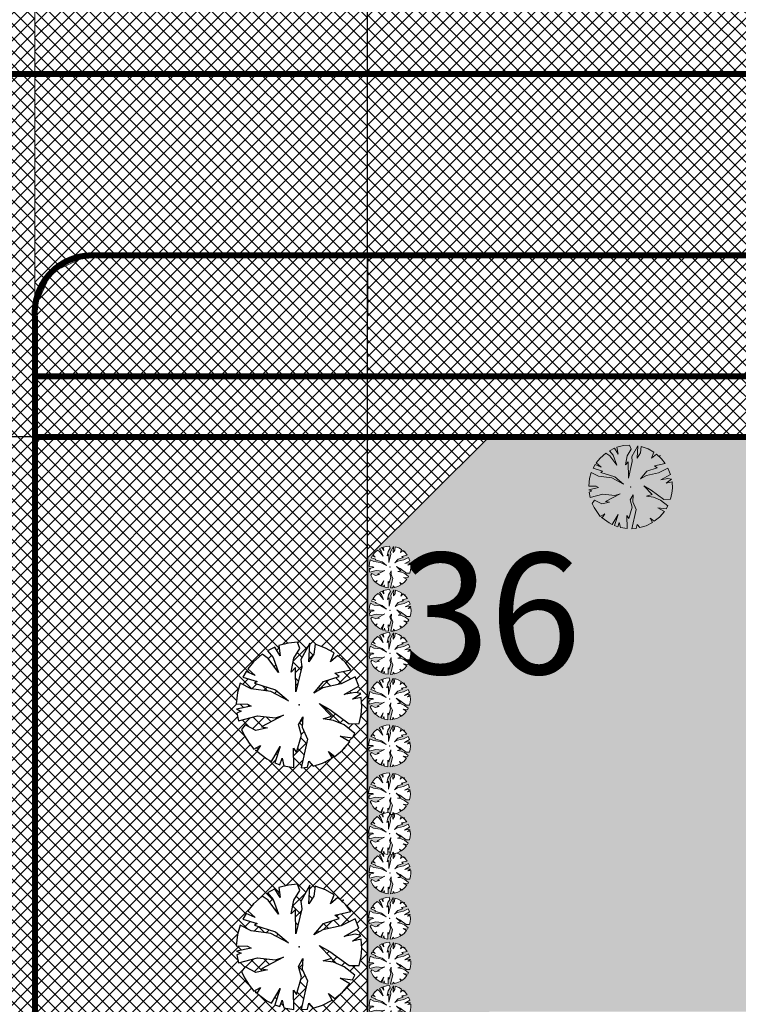
# Model space of a CAD drawing. Units: millimetres. Extents: x 544149 to 546135, y 6582824 to 6583570.
# Drawn here: x 544167 to 544179, y 6583205 to 6583222 of the extents above; entities that cross this region are included whole.
import ezdxf

# ---------------------------------------------------------------- set-up
doc = ezdxf.new("R2010")
doc.units = ezdxf.units.MM
doc.header["$LTSCALE"] = 0.5
doc.set_wipeout_variables(frame=1)
doc.linetypes.add('DASHEDX7', pattern=[5.25, 3.5, -1.75])
for name, color, linetype, lineweight in [('allee', 102, 'Continuous', 0), ('majadevaheline_tee', 50, 'Continuous', 0), ('MÕÕDUD', 7, 'Continuous', 0), ('planeeritud_krundipiir', 1, 'Continuous', 30), ('teemaa_ala', 253, 'Continuous', 30)]:
    doc.layers.add(name, color=color, linetype=linetype, lineweight=lineweight)
doc.layers.add('D0_-33_Proj_hekk', color=7, linetype='Continuous')
doc.layers.add('Piirinaabrid_piirid', color=230, linetype='Continuous')
doc.styles.add('Arial Black', font='ARIBLK.TTF')
doc.styles.add('romans', font='romans.shx')
doc.dimstyles.new('M 1-500R', dxfattribs={"dimscale": 0, "dimtxt": 0.8, "dimasz": 0.5, "dimexe": 0.3, "dimexo": 0.3, "dimgap": 0.2, "dimtad": 1, "dimdec": 1, "dimzin": 0, "dimdsep": 46, "dimtxsty": 'romans', "dimblk": 'OBLIQUE', "dimcen": 0.3, "dimdle": 0.6, "dimclrd": 7, "dimclre": 7, "dimclrt": 7, "dimazin": 0, "dimtfac": 10, "dimtdec": 1, "dimtix": 1, "dimtmove": 0, "dimatfit": 1, "dimldrblk": 'OBLIQUE', "dimfxl": 0, "dimtolj": 1, "dimtzin": 0, "dimarcsym": 0})

# ---------------------------------------------------------------- blocks, each defined once
blk = doc.blocks.new('_Oblique')
at = {"color": 0, "linetype": 'ByBlock', "lineweight": -2}
blk.add_line((-0.5, -0.5), (0.5, 0.5), dxfattribs=at)
blk = doc.blocks.new('*D122')
at = {"layer": 'Defpoints', "color": 0}
for p in [(544173.024, 6583230.205), (544180.04, 6583217.665), (544173.024, 6583212.665)]:
    blk.add_point(p, dxfattribs=at)
at = {"layer": 'MÕÕDUD', "color": 7, "lineweight": -2}
for p, q in [((544173.024, 6583212.965), (544173.024, 6583230.505)), ((544180.04, 6583217.965), (544180.04, 6583230.505)), ((544180.64, 6583230.205), (544172.424, 6583230.205))]:
    blk.add_line(p, q, dxfattribs=at)
at = {"layer": 'MÕÕDUD', "color": 7, "lineweight": -2, "xscale": 0.5, "yscale": 0.5, "zscale": 0.5, "rotation": 180}
blk.add_blockref('_Oblique', (544173.024, 6583230.205), dxfattribs=at)
at = {"layer": 'MÕÕDUD', "color": 7, "lineweight": -2, "xscale": 0.5, "yscale": 0.5, "zscale": 0.5}
blk.add_blockref('_Oblique', (544180.04, 6583230.205), dxfattribs=at)
at = {"layer": 'MÕÕDUD', "color": 7, "insert": (544176.532, 6583230.805), "char_height": 0.8, "attachment_point": 5, "style": 'romans'}
blk.add_mtext('\\A1;7.0', dxfattribs=at)
blk = doc.blocks.new('*D124')
at = {"layer": 'Defpoints', "color": 0}
for p in [(544173.024, 6583228.597), (544173.024, 6583213.166), (544180.04, 6583213.165)]:
    blk.add_point(p, dxfattribs=at)
at = {"layer": 'MÕÕDUD', "color": 7, "lineweight": -2}
for p, q in [((544173.024, 6583213.466), (544173.024, 6583228.897)), ((544180.04, 6583213.465), (544180.04, 6583228.897)), ((544180.64, 6583228.597), (544172.424, 6583228.597))]:
    blk.add_line(p, q, dxfattribs=at)
at = {"layer": 'MÕÕDUD', "color": 7, "lineweight": -2, "xscale": 0.5, "yscale": 0.5, "zscale": 0.5, "rotation": 180}
blk.add_blockref('_Oblique', (544173.024, 6583228.597), dxfattribs=at)
at = {"layer": 'MÕÕDUD', "color": 7, "lineweight": -2, "xscale": 0.5, "yscale": 0.5, "zscale": 0.5}
blk.add_blockref('_Oblique', (544180.04, 6583228.597), dxfattribs=at)
at = {"layer": 'MÕÕDUD', "color": 7, "insert": (544176.532, 6583229.197), "char_height": 0.8, "attachment_point": 5, "style": 'romans'}
blk.add_mtext('\\A1;7.0', dxfattribs=at)
blk = doc.blocks.new('*D72')
at = {"layer": 'Defpoints', "color": 0}
for p in [(544238.04, 6583232.236), (544173.023, 6583207.167), (544238.04, 6583206.165)]:
    blk.add_point(p, dxfattribs=at)
at = {"layer": 'MÕÕDUD', "color": 7, "lineweight": -2}
for p, q in [((544173.023, 6583207.467), (544173.023, 6583232.536)), ((544238.04, 6583206.465), (544238.04, 6583232.536)), ((544172.423, 6583232.236), (544238.64, 6583232.236))]:
    blk.add_line(p, q, dxfattribs=at)
at = {"layer": 'MÕÕDUD', "color": 7, "lineweight": -2, "xscale": 0.5, "yscale": 0.5, "zscale": 0.5, "rotation": 180}
blk.add_blockref('_Oblique', (544173.023, 6583232.236), dxfattribs=at)
at = {"layer": 'MÕÕDUD', "color": 7, "lineweight": -2, "xscale": 0.5, "yscale": 0.5, "zscale": 0.5}
blk.add_blockref('_Oblique', (544238.04, 6583232.236), dxfattribs=at)
at = {"layer": 'MÕÕDUD', "color": 7, "insert": (544205.532, 6583232.836), "char_height": 0.8, "attachment_point": 5, "style": 'romans'}
blk.add_mtext('\\A1;65.0', dxfattribs=at)
blk = doc.blocks.new('*D134')
at = {"layer": 'Defpoints', "color": 0}
for p in [(544173.024, 6583233.548), (544304.022, 6583214.665), (544173.024, 6583212.466)]:
    blk.add_point(p, dxfattribs=at)
at = {"layer": 'MÕÕDUD', "color": 7, "lineweight": -2}
for p, q in [((544173.024, 6583212.766), (544173.024, 6583233.848)), ((544304.022, 6583214.965), (544304.022, 6583233.848)), ((544304.622, 6583233.548), (544172.424, 6583233.548))]:
    blk.add_line(p, q, dxfattribs=at)
at = {"layer": 'MÕÕDUD', "color": 7, "lineweight": -2, "xscale": 0.5, "yscale": 0.5, "zscale": 0.5, "rotation": 180}
blk.add_blockref('_Oblique', (544173.024, 6583233.548), dxfattribs=at)
at = {"layer": 'MÕÕDUD', "color": 7, "lineweight": -2, "xscale": 0.5, "yscale": 0.5, "zscale": 0.5}
blk.add_blockref('_Oblique', (544304.022, 6583233.548), dxfattribs=at)
at = {"layer": 'MÕÕDUD', "color": 7, "insert": (544238.523, 6583234.148), "char_height": 0.8, "attachment_point": 5, "style": 'romans'}
blk.add_mtext('\\A1;131.0', dxfattribs=at)
blk = doc.blocks.new('AUDIT_I_070406201702-0')
at = {"color": 254, "ltscale": 4861661.030230223}
blk.add_wipeout([(555038.919, 6590165.849), (555039.064, 6590165.895), (555039.217, 6590165.972), (555039.16, 6590166.077), (555039.258, 6590165.999), (555039.38, 6590166.098), (555039.496, 6590166.232), (555039.341, 6590166.321), (555039.537, 6590166.292), (555039.577, 6590166.364), (555039.407, 6590166.496), (555039.239, 6590166.569), (555039.076, 6590166.595), (555039.208, 6590166.635), (555039.011, 6590166.836), (555039.183, 6590166.738), (555039.484, 6590166.517), (555039.64, 6590166.52), (555039.673, 6590166.662), (555039.684, 6590166.784), (555039.677, 6590166.931), (555039.54, 6590166.902), (555039.667, 6590166.993), (555039.578, 6590167.01), (555039.409, 6590166.976), (555039.639, 6590167.107), (555039.579, 6590167.255), (555039.36, 6590167.144), (555039.071, 6590167.081), (555038.929, 6590167), (555039.079, 6590167.181), (555039.328, 6590167.261), (555039.26, 6590167.311), (555039.513, 6590167.367), (555039.426, 6590167.478), (555039.307, 6590167.588), (555039.193, 6590167.49), (555039.249, 6590167.631), (555039.111, 6590167.708), (555038.948, 6590167.767), (555038.928, 6590167.612), (555038.85, 6590167.492), (555038.868, 6590167.785), (555038.724, 6590167.526), (555038.738, 6590167.412), (555038.645, 6590167.019), (555038.642, 6590167.402), (555038.574, 6590167.33), (555038.616, 6590167.549), (555038.708, 6590167.699), (555038.672, 6590167.8), (555038.532, 6590167.786), (555038.376, 6590167.746), (555038.401, 6590167.588), (555038.317, 6590167.724), (555038.198, 6590167.665), (555038.288, 6590167.559), (555038.375, 6590167.325), (555038.21, 6590167.546), (555038.113, 6590167.609), (555037.979, 6590167.492), (555037.887, 6590167.379), (555038.004, 6590167.275), (555037.861, 6590167.339), (555037.811, 6590167.25), (555038.036, 6590167.18), (555037.996, 6590167.153), (555038.323, 6590167.051), (555038.53, 6590166.876), (555038.254, 6590167.023), (555037.943, 6590167.067), (555037.769, 6590167.154), (555037.728, 6590167.008), (555037.708, 6590166.828), (555037.886, 6590166.826), (555037.942, 6590166.794), (555037.71, 6590166.744), (555037.782, 6590166.716), (555037.716, 6590166.685), (555037.74, 6590166.561), (555038.042, 6590166.642), (555038.327, 6590166.608), (555038.451, 6590166.649), (555038.106, 6590166.466), (555038.198, 6590166.45), (555038.015, 6590166.408), (555037.847, 6590166.496), (555037.788, 6590166.423), (555037.836, 6590166.324), (555037.912, 6590166.21), (555037.982, 6590166.116), (555038.088, 6590166.174), (555038.029, 6590166.082), (555038.189, 6590165.963), (555038.263, 6590165.923), (555038.402, 6590166.157), (555038.314, 6590165.9), (555038.393, 6590165.871), (555038.428, 6590165.973), (555038.455, 6590165.853), (555038.613, 6590165.827), (555038.609, 6590166.133), (555038.658, 6590166.064), (555038.736, 6590166.335), (555038.688, 6590166.503), (555038.754, 6590166.627), (555038.748, 6590166.461), (555038.83, 6590166.275), (555038.727, 6590165.824), (555038.831, 6590165.833), (555038.85, 6590165.925)], dxfattribs=at).dxf.layer = 'D0_-33_Proj_hekk'
blk = doc.blocks.new('puu1')
at = {"layer": 'allee', "linetype": 'Continuous', "xscale": 1.400000000023283, "yscale": 1.400000000372529, "zscale": 1.4}
blk.add_blockref('AUDIT_I_070406201702-0', (-233406.139, -2642897.667), dxfattribs=at)
at = {"layer": 'allee', "linetype": 'Continuous'}
for p, q in [((543647.806, 6583337.236), (543647.587, 6583337.18)), ((543647.587, 6583337.18), (543647.622, 6583336.958)), ((543648.002, 6583337.255), (543647.806, 6583337.236)), ((543648.052, 6583337.114), (543648.002, 6583337.255)), ((543648.276, 6583337.234), (543648.074, 6583336.872)), ((543648.25, 6583336.825), (543648.276, 6583337.234)), ((543648.388, 6583337.209), (543648.36, 6583336.993)), ((543648.616, 6583337.127), (543648.388, 6583337.209)), ((543647.219, 6583336.989), (543647.032, 6583336.824)), ((543647.355, 6583336.899), (543647.219, 6583336.989)), ((543647.504, 6583337.149), (543647.337, 6583337.066)), ((543647.337, 6583337.066), (543647.463, 6583336.918)), ((543647.585, 6583336.59), (543647.355, 6583336.899)), ((543647.463, 6583336.918), (543647.585, 6583336.59)), ((543647.622, 6583336.958), (543647.504, 6583337.149)), ((543647.864, 6583336.598), (543647.923, 6583336.904)), ((543647.923, 6583336.904), (543648.052, 6583337.114)), ((543648.074, 6583336.872), (543648.093, 6583336.712)), ((543648.36, 6583336.993), (543648.25, 6583336.825)), ((543648.809, 6583337.019), (543648.616, 6583337.127)), ((543648.731, 6583336.822), (543648.809, 6583337.019)), ((543648.891, 6583336.959), (543648.731, 6583336.822)), ((543649.057, 6583336.805), (543648.891, 6583336.959)), ((543646.866, 6583336.611), (543646.796, 6583336.486)), ((543647.066, 6583336.52), (543646.866, 6583336.611)), ((543647.032, 6583336.824), (543646.903, 6583336.666)), ((543646.903, 6583336.666), (543647.066, 6583336.52)), ((543647.959, 6583336.698), (543647.864, 6583336.598)), ((543647.963, 6583336.161), (543647.959, 6583336.698)), ((543648.093, 6583336.712), (543647.963, 6583336.161)), ((543648.825, 6583336.571), (543649.179, 6583336.649)), ((543648.92, 6583336.501), (543648.825, 6583336.571)), ((543649.179, 6583336.649), (543649.057, 6583336.805)), ((543646.737, 6583336.35), (543646.679, 6583336.147)), ((543646.98, 6583336.229), (543646.737, 6583336.35)), ((543646.796, 6583336.486), (543647.111, 6583336.387)), ((543647.416, 6583336.168), (543646.98, 6583336.229)), ((543647.111, 6583336.387), (543647.055, 6583336.349)), ((543647.055, 6583336.349), (543647.513, 6583336.206)), ((543647.513, 6583336.206), (543647.803, 6583335.961)), ((543648.361, 6583336.136), (543648.572, 6583336.389)), ((543648.56, 6583336.249), (543648.361, 6583336.136)), ((543648.965, 6583336.337), (543648.56, 6583336.249)), ((543648.572, 6583336.389), (543648.92, 6583336.501)), ((543649.271, 6583336.493), (543648.965, 6583336.337)), ((543649.033, 6583336.102), (543649.356, 6583336.285)), ((543649.356, 6583336.285), (543649.271, 6583336.493)), ((543646.679, 6583336.147), (543646.652, 6583335.895)), ((543646.652, 6583335.895), (543646.901, 6583335.891)), ((543646.901, 6583335.891), (543646.98, 6583335.847)), ((543647.803, 6583335.961), (543647.416, 6583336.168)), ((543648.752, 6583335.624), (543648.476, 6583335.906)), ((543648.476, 6583335.906), (543648.717, 6583335.768)), ((543649.27, 6583336.149), (543649.033, 6583336.102)), ((543649.217, 6583335.998), (543649.395, 6583336.126)), ((543649.408, 6583336.039), (543649.217, 6583335.998)), ((543649.395, 6583336.126), (543649.27, 6583336.149)), ((543649.418, 6583335.833), (543649.408, 6583336.039)), ((543646.98, 6583335.847), (543646.655, 6583335.776)), ((543646.655, 6583335.776), (543646.756, 6583335.738)), ((543646.756, 6583335.738), (543646.663, 6583335.694)), ((543646.663, 6583335.694), (543646.697, 6583335.521)), ((543646.697, 6583335.521), (543647.12, 6583335.633)), ((543647.12, 6583335.633), (543647.519, 6583335.587)), ((543647.693, 6583335.643), (543647.209, 6583335.388)), ((543647.519, 6583335.587), (543647.693, 6583335.643)), ((543648.023, 6583335.44), (543648.117, 6583335.613)), ((543648.117, 6583335.613), (543648.107, 6583335.38)), ((543648.567, 6583335.568), (543648.752, 6583335.624)), ((543648.795, 6583335.533), (543648.567, 6583335.568)), ((543648.717, 6583335.768), (543649.138, 6583335.459)), ((543649.357, 6583335.464), (543649.403, 6583335.662)), ((543649.403, 6583335.662), (543649.418, 6583335.833)), ((543646.846, 6583335.43), (543646.763, 6583335.328)), ((543646.763, 6583335.328), (543646.832, 6583335.19)), ((543647.082, 6583335.307), (543646.846, 6583335.43)), ((543647.339, 6583335.366), (543647.082, 6583335.307)), ((543647.209, 6583335.388), (543647.339, 6583335.366)), ((543648.091, 6583335.204), (543648.023, 6583335.44)), ((543648.107, 6583335.38), (543648.223, 6583335.12)), ((543649.03, 6583335.43), (543648.795, 6583335.533)), ((543649.269, 6583335.245), (543649.03, 6583335.43)), ((543649.138, 6583335.459), (543649.357, 6583335.464)), ((543649.212, 6583335.145), (543649.269, 6583335.245)), ((543646.832, 6583335.19), (543646.938, 6583335.029)), ((543646.938, 6583335.029), (543647.036, 6583334.898)), ((543647.036, 6583334.898), (543647.183, 6583334.979)), ((543647.183, 6583334.979), (543647.101, 6583334.851)), ((543647.429, 6583334.628), (543647.623, 6583334.955)), ((543647.623, 6583334.955), (543647.5, 6583334.596)), ((543647.919, 6583334.493), (543647.913, 6583334.921)), ((543647.913, 6583334.921), (543647.982, 6583334.825)), ((543647.982, 6583334.825), (543648.091, 6583335.204)), ((543648.223, 6583335.12), (543648.079, 6583334.489)), ((543649.156, 6583335.06), (543648.939, 6583335.185)), ((543648.939, 6583335.185), (543649.212, 6583335.145)), ((543648.992, 6583334.873), (543649.156, 6583335.06)), ((543647.101, 6583334.851), (543647.326, 6583334.684)), ((543647.326, 6583334.684), (543647.429, 6583334.628)), ((543647.5, 6583334.596), (543647.61, 6583334.555)), ((543647.61, 6583334.555), (543647.661, 6583334.698)), ((543647.661, 6583334.698), (543647.698, 6583334.53)), ((543648.224, 6583334.501), (543648.251, 6583334.63)), ((543648.251, 6583334.63), (543648.348, 6583334.524)), ((543648.348, 6583334.524), (543648.551, 6583334.588)), ((543648.551, 6583334.588), (543648.765, 6583334.696)), ((543648.765, 6583334.696), (543648.684, 6583334.843)), ((543648.684, 6583334.843), (543648.822, 6583334.734)), ((543648.822, 6583334.734), (543648.992, 6583334.873)), ((543647.698, 6583334.53), (543647.919, 6583334.493)), ((543648.079, 6583334.489), (543648.224, 6583334.501))]:
    blk.add_line(p, q, dxfattribs=at)
for p in [(543648.988, 6583336.875), (543649.01, 6583336.899), (543647.032, 6583336.824), (543648.035, 6583335.872), (543648.035, 6583335.872), (543649.039, 6583334.919), (543647.083, 6583334.868)]:
    blk.add_point(p, dxfattribs=at)
blk = doc.blocks.new('*D150')
at = {"layer": 'Defpoints', "color": 0}
for p in [(544175.034, 6583214.665), (544150.17, 6583183.665), (544175.034, 6583183.665)]:
    blk.add_point(p, dxfattribs=at)
at = {"layer": 'MÕÕDUD', "color": 7, "lineweight": -2}
for p, q in [((544150.17, 6583215.265), (544150.17, 6583183.065)), ((544174.734, 6583214.665), (544149.87, 6583214.665)), ((544174.734, 6583183.665), (544149.87, 6583183.665))]:
    blk.add_line(p, q, dxfattribs=at)
at = {"layer": 'MÕÕDUD', "color": 7, "lineweight": -2, "xscale": 0.5, "yscale": 0.5, "zscale": 0.5}
for p, rotation in [((544150.17, 6583214.665), 90), ((544150.17, 6583183.665), 270)]:
    blk.add_blockref('_Oblique', p, dxfattribs=dict(at, rotation=rotation))
at = {"layer": 'MÕÕDUD', "color": 7, "insert": (544149.57, 6583199.165), "char_height": 0.8, "attachment_point": 5, "rotation": 90, "style": 'romans'}
blk.add_mtext('\\A1;31.0', dxfattribs=at)
blk = doc.blocks.new('*D151')
at = {"layer": 'Defpoints', "color": 0}
for p in [(544175.024, 6583226.665), (544150.17, 6583214.665), (544175.034, 6583214.665)]:
    blk.add_point(p, dxfattribs=at)
at = {"layer": 'MÕÕDUD', "color": 7, "lineweight": -2}
for p, q in [((544150.17, 6583227.265), (544150.17, 6583214.065)), ((544174.724, 6583226.665), (544149.87, 6583226.665)), ((544174.734, 6583214.665), (544149.87, 6583214.665))]:
    blk.add_line(p, q, dxfattribs=at)
at = {"layer": 'MÕÕDUD', "color": 7, "lineweight": -2, "xscale": 0.5, "yscale": 0.5, "zscale": 0.5}
for p, rotation in [((544150.17, 6583226.665), 90), ((544150.17, 6583214.665), 270)]:
    blk.add_blockref('_Oblique', p, dxfattribs=dict(at, rotation=rotation))
at = {"layer": 'MÕÕDUD', "color": 7, "insert": (544149.57, 6583220.665), "char_height": 0.8, "attachment_point": 5, "rotation": 90, "style": 'romans'}
blk.add_mtext('\\A1;12.0', dxfattribs=at)
blk = doc.blocks.new('puu2')
at = {"layer": 'allee', "linetype": 'Continuous', "lineweight": 30, "xscale": 1.400000000023283, "yscale": 1.400000000372529, "zscale": 1.4}
blk.add_blockref('AUDIT_I_070406201702-0', (-233391.439, -2642896.964), dxfattribs=at)
at = {"layer": 'allee', "linetype": 'Continuous', "lineweight": 30}
for p, q in [((543662.205, 6583337.852), (543662.038, 6583337.769)), ((543662.323, 6583337.661), (543662.205, 6583337.852)), ((543662.506, 6583337.939), (543662.287, 6583337.883)), ((543662.287, 6583337.883), (543662.323, 6583337.661)), ((543662.702, 6583337.957), (543662.506, 6583337.939)), ((543662.752, 6583337.817), (543662.702, 6583337.957)), ((543662.976, 6583337.937), (543662.774, 6583337.574)), ((543662.951, 6583337.527), (543662.976, 6583337.937)), ((543663.089, 6583337.912), (543663.06, 6583337.695)), ((543663.317, 6583337.83), (543663.089, 6583337.912)), ((543663.509, 6583337.721), (543663.317, 6583337.83)), ((543661.919, 6583337.691), (543661.732, 6583337.527)), ((543662.056, 6583337.602), (543661.919, 6583337.691)), ((543662.038, 6583337.769), (543662.164, 6583337.62)), ((543662.164, 6583337.62), (543662.286, 6583337.293)), ((543662.624, 6583337.607), (543662.752, 6583337.817)), ((543663.06, 6583337.695), (543662.951, 6583337.527)), ((543663.431, 6583337.524), (543663.509, 6583337.721)), ((543663.591, 6583337.662), (543663.431, 6583337.524)), ((543663.757, 6583337.507), (543663.591, 6583337.662)), ((543661.732, 6583337.527), (543661.603, 6583337.369)), ((543662.286, 6583337.293), (543662.056, 6583337.602)), ((543662.564, 6583337.3), (543662.624, 6583337.607)), ((543662.66, 6583337.401), (543662.564, 6583337.3)), ((543662.664, 6583336.864), (543662.66, 6583337.401)), ((543662.794, 6583337.415), (543662.664, 6583336.864)), ((543662.774, 6583337.574), (543662.794, 6583337.415)), ((543663.88, 6583337.352), (543663.757, 6583337.507)), ((543661.566, 6583337.313), (543661.496, 6583337.189)), ((543661.496, 6583337.189), (543661.811, 6583337.09)), ((543661.766, 6583337.223), (543661.566, 6583337.313)), ((543661.603, 6583337.369), (543661.766, 6583337.223)), ((543663.272, 6583337.092), (543663.62, 6583337.204)), ((543663.525, 6583337.274), (543663.88, 6583337.352)), ((543663.62, 6583337.204), (543663.525, 6583337.274)), ((543663.972, 6583337.196), (543663.666, 6583337.04)), ((543664.056, 6583336.987), (543663.972, 6583337.196)), ((543661.438, 6583337.053), (543661.38, 6583336.85)), ((543661.681, 6583336.932), (543661.438, 6583337.053)), ((543661.811, 6583337.09), (543661.755, 6583337.052)), ((543661.755, 6583337.052), (543662.213, 6583336.909)), ((543663.062, 6583336.838), (543663.272, 6583337.092)), ((543663.666, 6583337.04), (543663.26, 6583336.952)), ((543663.734, 6583336.804), (543664.056, 6583336.987)), ((543661.38, 6583336.85), (543661.352, 6583336.598)), ((543662.116, 6583336.871), (543661.681, 6583336.932)), ((543662.504, 6583336.664), (543662.116, 6583336.871)), ((543662.213, 6583336.909), (543662.504, 6583336.664)), ((543663.26, 6583336.952), (543663.062, 6583336.838)), ((543663.97, 6583336.852), (543663.734, 6583336.804)), ((543663.917, 6583336.701), (543664.096, 6583336.829)), ((543664.109, 6583336.742), (543663.917, 6583336.701)), ((543664.096, 6583336.829), (543663.97, 6583336.852)), ((543664.119, 6583336.536), (543664.109, 6583336.742)), ((543661.352, 6583336.598), (543661.602, 6583336.594)), ((543661.68, 6583336.549), (543661.355, 6583336.479)), ((543661.602, 6583336.594), (543661.68, 6583336.549)), ((543663.452, 6583336.327), (543663.176, 6583336.609)), ((543663.176, 6583336.609), (543663.417, 6583336.471)), ((543664.103, 6583336.365), (543664.119, 6583336.536)), ((543661.355, 6583336.479), (543661.456, 6583336.44)), ((543661.456, 6583336.44), (543661.364, 6583336.397)), ((543661.364, 6583336.397), (543661.397, 6583336.224)), ((543661.397, 6583336.224), (543661.82, 6583336.336)), ((543661.82, 6583336.336), (543662.219, 6583336.29)), ((543662.393, 6583336.346), (543661.909, 6583336.091)), ((543662.219, 6583336.29), (543662.393, 6583336.346)), ((543662.724, 6583336.143), (543662.817, 6583336.316)), ((543662.817, 6583336.316), (543662.808, 6583336.083)), ((543663.268, 6583336.271), (543663.452, 6583336.327)), ((543663.417, 6583336.471), (543663.838, 6583336.162)), ((543664.058, 6583336.167), (543664.103, 6583336.365)), ((543661.547, 6583336.133), (543661.464, 6583336.03)), ((543661.782, 6583336.01), (543661.547, 6583336.133)), ((543661.909, 6583336.091), (543662.039, 6583336.068)), ((543662.792, 6583335.907), (543662.724, 6583336.143)), ((543663.496, 6583336.235), (543663.268, 6583336.271)), ((543663.731, 6583336.133), (543663.496, 6583336.235)), ((543663.969, 6583335.948), (543663.731, 6583336.133)), ((543663.838, 6583336.162), (543664.058, 6583336.167)), ((543661.464, 6583336.03), (543661.532, 6583335.892)), ((543661.532, 6583335.892), (543661.639, 6583335.732)), ((543662.039, 6583336.068), (543661.782, 6583336.01)), ((543662.683, 6583335.528), (543662.792, 6583335.907)), ((543662.808, 6583336.083), (543662.923, 6583335.823)), ((543663.856, 6583335.763), (543663.639, 6583335.888)), ((543663.639, 6583335.888), (543663.913, 6583335.848)), ((543663.913, 6583335.848), (543663.969, 6583335.948)), ((543661.639, 6583335.732), (543661.736, 6583335.601)), ((543661.736, 6583335.601), (543661.884, 6583335.682)), ((543661.884, 6583335.682), (543661.802, 6583335.554)), ((543662.13, 6583335.331), (543662.323, 6583335.658)), ((543662.323, 6583335.658), (543662.201, 6583335.298)), ((543662.923, 6583335.823), (543662.779, 6583335.192)), ((543663.693, 6583335.575), (543663.856, 6583335.763)), ((543661.802, 6583335.554), (543662.026, 6583335.387)), ((543662.619, 6583335.196), (543662.613, 6583335.624)), ((543662.613, 6583335.624), (543662.683, 6583335.528)), ((543663.465, 6583335.399), (543663.385, 6583335.546)), ((543663.385, 6583335.546), (543663.523, 6583335.437)), ((543663.523, 6583335.437), (543663.693, 6583335.575)), ((543662.026, 6583335.387), (543662.13, 6583335.331)), ((543662.201, 6583335.298), (543662.311, 6583335.258)), ((543662.311, 6583335.258), (543662.361, 6583335.4)), ((543662.361, 6583335.4), (543662.398, 6583335.233)), ((543662.398, 6583335.233), (543662.619, 6583335.196)), ((543662.924, 6583335.204), (543662.951, 6583335.333)), ((543662.951, 6583335.333), (543663.048, 6583335.227)), ((543663.048, 6583335.227), (543663.251, 6583335.291)), ((543663.251, 6583335.291), (543663.465, 6583335.399)), ((543662.779, 6583335.192), (543662.924, 6583335.204))]:
    blk.add_line(p, q, dxfattribs=at)
for p in [(543661.732, 6583337.527), (543663.688, 6583337.578), (543663.711, 6583337.602), (543662.736, 6583336.574), (543662.736, 6583336.574), (543661.783, 6583335.571), (543663.739, 6583335.622)]:
    blk.add_point(p, dxfattribs=at)

msp = doc.modelspace()

# ---------------------------------------------------------------- hatches: boundary and pattern name
at = {"layer": 'majadevaheline_tee'}
h = msp.add_hatch(dxfattribs=at)
h.set_pattern_fill('ANSI37', color=8, scale=0.05, style=0)
h.set_pattern_definition([(45, (524.13298, -159.50585), (-0.1122532015134, 0.1122532015134), []), (135, (524.13298, -159.50585), (-0.1122532015134, -0.1122532015134), [])])
h.paths.add_polyline_path([(544167.521, 6583148.165), (544161.521, 6583148.165), (544161.521, 6583235.507), (544167.521, 6583235.507)])
h = msp.add_hatch(dxfattribs=at)
h.set_pattern_fill('ANSI37', color=8, scale=0.05, style=0)
h.set_pattern_definition([(45, (526.6284, -153.50598), (-0.1122532015134, 0.1122532015134), []), (135, (526.6284, -153.50598), (-0.1122532015134, -0.1122532015134), [])])
h.paths.add_polyline_path([(544304.022, 6583223.665), (544304.022, 6583217.665), (544173.023, 6583217.665), (544173.023, 6583223.665)])
h = msp.add_hatch(dxfattribs=at)
h.set_pattern_fill('ANSI37', color=84, scale=0.05, style=0)
h.set_pattern_definition([(45, (528.634, -122.00598), (-0.1122532015134, 0.1122532015134), []), (135, (528.634, -122.00598), (-0.1122532015134, -0.1122532015134), [])])
h.paths.add_polyline_path([(544173.023, 6583215.666), (544167.532, 6583215.666), (544167.522, 6583216.78), (544167.789, 6583217.383), (544168.393, 6583217.66), (544173.027, 6583217.665)])
h = msp.add_hatch(dxfattribs=at)
h.set_pattern_fill('ANSI37', color=84, scale=0.05, angle=-90, style=0)
h.set_pattern_definition([(315, (-6039157.63065, 7126859.0554), (0.1122532015134, 0.1122532015134), []), (45, (-6039157.63065, 7126859.0554), (-0.1122532015134, 0.1122532015134), [])])
h.paths.add_polyline_path([(544173.025, 6583215.666), (544173.025, 6583217.665), (544181.155, 6583217.668), (544181.765, 6583217.391), (544182.04, 6583216.776), (544182.04, 6583215.665)])
h = msp.add_hatch(dxfattribs=at)
h.set_pattern_fill('ANSI37', color=30, scale=0.05, style=0)
h.set_pattern_definition([(45, (529.63149, -161.50454), (-0.1122532015134, 0.1122532015134), []), (135, (529.63149, -161.50454), (-0.1122532015134, -0.1122532015134), [])])
h.paths.add_polyline_path([(544304.022, 6583215.666), (544304.022, 6583214.666), (544167.522, 6583214.665), (544167.521, 6583215.666)])
h = msp.add_hatch(dxfattribs=at)
h.set_pattern_fill('ANSI37', color=84, scale=0.05, angle=180, style=0)
h.set_pattern_definition([(315, (528.63102, 13166523.33604), (-0.1122532015134, -0.1122532015134), []), (225, (528.63102, 13166523.33604), (-0.1122532015134, 0.1122532015134), [])])
h.paths.add_polyline_path([(544173.023, 6583214.665), (544167.525, 6583214.665), (544167.52, 6583184.642), (544167.796, 6583183.94), (544168.407, 6583183.665), (544173.022, 6583183.665)])
h = msp.add_hatch(dxfattribs=at)
h.set_pattern_fill('ANSI37', color=84, scale=0.05, style=0)
h.set_pattern_definition([(45, (405.6509, -162.50598), (-0.1122532015134, 0.1122532015134), []), (135, (405.6509, -162.50598), (-0.1122532015134, -0.1122532015134), [])])
h.paths.add_polyline_path([(544175.029, 6583214.66), (544173.023, 6583212.664), (544173.025, 6583214.665)])

# ---------------------------------------------------------------- linework, layer by layer
at = {"layer": 'majadevaheline_tee', "color": 8}
for points in [[(544167.521, 6583148.165), (544161.521, 6583148.165), (544161.521, 6583235.507), (544167.521, 6583235.507), (544167.521, 6583148.165)], [(544304.022, 6583223.665), (544304.022, 6583217.665), (544173.023, 6583217.665), (544173.023, 6583223.665), (544304.022, 6583223.665)]]:
    msp.add_lwpolyline(points, dxfattribs=at)
at = {"layer": 'majadevaheline_tee', "color": 84}
for points in [[(544173.023, 6583215.666), (544167.532, 6583215.666), (544167.522, 6583216.78), (544167.789, 6583217.383), (544168.393, 6583217.66), (544173.027, 6583217.665)], [(544173.025, 6583215.666), (544173.025, 6583217.665), (544181.155, 6583217.668), (544181.765, 6583217.391), (544182.04, 6583216.776), (544182.04, 6583215.665)], [(544173.023, 6583214.665), (544167.525, 6583214.665), (544167.52, 6583184.642), (544167.796, 6583183.94), (544168.407, 6583183.665), (544173.022, 6583183.665)]]:
    msp.add_lwpolyline(points, close=True, dxfattribs=at)
msp.add_lwpolyline([(544175.029, 6583214.66), (544175.029, 6583214.66), (544173.023, 6583212.664), (544173.025, 6583214.665), (544175.029, 6583214.66)], dxfattribs=at)
at = {"layer": 'MÕÕDUD', "color": 8}
msp.add_lwpolyline([(544167.523, 6583222.027), (544167.522, 6583216.665), (544167.578, 6583217.011), (544167.673, 6583217.232), (544167.795, 6583217.39), (544167.975, 6583217.519), (544168.18, 6583217.609), (544168.393, 6583217.66), (544173.023, 6583217.665), (544173.023, 6583223.665), (544168.407, 6583223.665), (544168.035, 6583223.767), (544167.823, 6583223.903), (544167.624, 6583224.171), (544167.518, 6583224.558)], close=True, dxfattribs=at)
at = {"layer": 'MÕÕDUD', "linetype": 'DASHEDX7', "ltscale": 2, "const_width": 0.1}
msp.add_lwpolyline([(544304.022, 6583220.665), (544164.521, 6583220.665)], dxfattribs=at)
at = {"layer": 'MÕÕDUD', "ltscale": 2, "const_width": 0.1}
msp.add_lwpolyline([(544173.023, 6583217.665), (544168.521, 6583217.665, 0.45014), (544167.521, 6583216.665)], format="xyb", dxfattribs=at)
for points in [[(544181.04, 6583217.665), (544173.023, 6583217.665)], [(544167.523, 6583184.527), (544167.525, 6583216.665)]]:
    msp.add_lwpolyline(points, dxfattribs=at)
at = {"layer": 'MÕÕDUD'}
msp.add_lwpolyline([(544172.025, 6583217.665), (544173.023, 6583217.665)], dxfattribs=at)
at = {"layer": 'MÕÕDUD', "color": 30, "const_width": 0.1}
for points in [[(544167.524, 6583215.667), (544167.522, 6583214.666)], [(544167.524, 6583215.665), (544304.022, 6583215.666)]]:
    msp.add_lwpolyline(points, dxfattribs=at)
at = {"layer": 'MÕÕDUD', "color": 30, "ltscale": 2, "const_width": 0.1}
msp.add_lwpolyline([(544304.025, 6583214.666), (544167.521, 6583214.665)], dxfattribs=at)
at = {"layer": 'teemaa_ala'}
msp.add_lwpolyline([(544304.022, 6583214.665), (544175.034, 6583214.665), (544173.024, 6583212.665), (544173.018, 6583148.165)], dxfattribs=at)

# ---------------------------------------------------------------- texts
at = {"layer": 'Piirinaabrid_piirid', "ltscale": 0.5, "style": 'Arial Black'}
msp.add_text('36', height=2, dxfattribs=at).set_placement((544173.529, 6583210.746))

# ---------------------------------------------------------------- dimensions: what is measured, and where the dimension line sits
at = {"layer": 'MÕÕDUD'}
for base, p1, p2, picture, middle in [((544173.024, 6583233.548), (544304.022, 6583214.665), (544173.024, 6583212.466), '*D134', (544238.523, 6583234.148)), ((544238.04, 6583232.236), (544173.023, 6583207.167), (544238.04, 6583206.165), '*D72', (544205.532, 6583232.836)), ((544173.024, 6583230.205), (544180.04, 6583217.665), (544173.024, 6583212.665), '*D122', (544176.532, 6583230.805)), ((544173.024, 6583228.597), (544180.04, 6583213.165), (544173.024, 6583213.166), '*D124', (544176.532, 6583229.197))]:
    dim = msp.add_linear_dim(base=base, p1=p1, p2=p2, dimstyle='M 1-500R', override={"dimscale": 1}, dxfattribs=at)
    dim.commit()
    dim.dimension.update_dxf_attribs({"geometry": picture, "text_midpoint": middle})
for base, p1, p2, picture, middle in [((544150.17, 6583214.665), (544175.024, 6583226.665), (544175.034, 6583214.665), '*D151', (544149.57, 6583220.665)), ((544150.17, 6583183.665), (544175.034, 6583214.665), (544175.034, 6583183.665), '*D150', (544149.57, 6583199.165))]:
    dim = msp.add_linear_dim(base=base, p1=p1, p2=p2, angle=90, dimstyle='M 1-500R', override={"dimscale": 1, "dimfxl": 8}, dxfattribs=at)
    dim.commit()
    dim.dimension.update_dxf_attribs({"geometry": picture, "text_midpoint": middle})

# ---------------------------------------------------------------- next in the draw order: block references
for name, p, xscale, yscale, zscale in [('puu1', (272353.356, 3291545.903), 0.5, 0.5, 0.5), ('puu2', (136424.839, 1645707.803), 0.75, 0.75, 0.75), ('puu2', (136424.839, 1645703.803), 0.75, 0.75, 0.75)]:
    msp.add_blockref(name, p, dxfattribs=dict(at, xscale=xscale, yscale=yscale, zscale=zscale))

# ---------------------------------------------------------------- next in the draw order: hatches: boundary and pattern name
h = msp.add_hatch(dxfattribs=at)
h.set_pattern_fill('GRASS', color=92, scale=0.015, style=0)
h.set_pattern_definition([(90, (529.6315, -150.50598), (-0.2694075, 0.2694075), [0.0714375, -0.4673775]), (45, (529.6315, -150.506), (-0.269407683632, 0.269407683632), [0.0714375, -0.3095625]), (135, (529.6315, -150.506), (-0.269407683632, -0.269407683632), [0.0714375, -0.3095625])])
h.paths.add_polyline_path([(544180.04, 6583213.165), (544180.04, 6583214.665), (544175.034, 6583214.665), (544173.024, 6583212.665), (544173.022, 6583183.665), (544242.021, 6583183.665), (544242.021, 6583214.665), (544231.54, 6583214.665), (544231.54, 6583213.165), (544231.54, 6583207.165), (544231.54, 6583205.165), (544238.04, 6583205.165), (544238.04, 6583193.165), (544238.04, 6583189.665), (544175.04, 6583189.665), (544175.04, 6583205.165), (544180.04, 6583205.165), (544180.04, 6583207.165)])
h.paths.add_polyline_path([(544200.04, 6583213.165), (544200.04, 6583214.665), (544190.04, 6583214.665), (544190.04, 6583213.165), (544190.04, 6583207.165), (544190.04, 6583205.165), (544200.04, 6583205.165), (544200.04, 6583207.165)], flags=17)
h.paths.add_polyline_path([(544221.54, 6583213.165), (544221.54, 6583214.665), (544210.04, 6583214.665), (544210.04, 6583213.165), (544210.04, 6583207.165), (544210.04, 6583205.165), (544221.54, 6583205.165), (544221.54, 6583207.165)], flags=17)
h.paths.add_polyline_path([(544304.022, 6583214.665), (544291.021, 6583214.665), (544291.021, 6583213.165), (544291.021, 6583207.158), (544291.021, 6583205.154), (544297.525, 6583205.153), (544297.527, 6583193.158), (544297.529, 6583189.658), (544246.021, 6583189.658), (544246.021, 6583205.158), (544251.021, 6583205.158), (544251.021, 6583207.158), (544251.021, 6583213.165), (544251.021, 6583214.665), (544243.024, 6583214.665), (544243.022, 6583183.665), (544304.022, 6583183.665)])
h.paths.add_polyline_path([(544271.021, 6583213.165), (544271.021, 6583214.665), (544261.021, 6583214.665), (544261.021, 6583213.165), (544261.021, 6583207.158), (544261.021, 6583205.157), (544271.021, 6583205.156), (544271.021, 6583207.158)], flags=17)
h.paths.add_polyline_path([(544286.021, 6583213.158), (544286.021, 6583214.665), (544281.021, 6583214.665), (544281.021, 6583213.165), (544281.021, 6583207.158), (544281.021, 6583205.155), (544286.021, 6583205.154), (544286.021, 6583207.158)], flags=17)

# ---------------------------------------------------------------- next in the draw order: linework, layer by layer
at = {"layer": 'planeeritud_krundipiir'}
msp.add_lwpolyline([(544175.034, 6583214.665), (544304.022, 6583214.665), (544304.022, 6583183.665), (544173.022, 6583183.665), (544173.022, 6583183.665), (544173.022, 6583183.665), (544173.024, 6583212.665)], close=True, dxfattribs=at)

# ---------------------------------------------------------------- next in the draw order: block references
at = {"layer": 'MÕÕDUD', "xscale": 0.25, "yscale": 0.25, "zscale": 0.25}
for p in [(408261.385, 4937378.547), (408261.379, 4937375.589), (408261.379, 4937374.799), (408261.385, 4937373.49), (408261.385, 4937371.996)]:
    msp.add_blockref('puu1', p, dxfattribs=at)

# ---------------------------------------------------------------- next in the draw order: block references
for p in [(408261.389, 4937377.829), (408261.379, 4937374.14), (408261.379, 4937372.74), (408261.385, 4937371.28)]:
    msp.add_blockref('puu1', p, dxfattribs=at)

# ---------------------------------------------------------------- next in the draw order: block references
msp.add_blockref('puu1', (408261.385, 4937377.117), dxfattribs=at)

# ---------------------------------------------------------------- next in the draw order: block references
msp.add_blockref('puu1', (408261.379, 4937376.367), dxfattribs=at)

# ---------------------------------------------------------------- next in the draw order: hatches: boundary and pattern name
at = {"layer": 'majadevaheline_tee'}
h = msp.add_hatch(dxfattribs=at)
h.set_pattern_fill('ANSI37', color=8, scale=0.05, style=0)
h.set_pattern_definition([(45, (670.40551, -150.50599), (-0.1122532015134, 0.1122532015134), []), (135, (670.40551, -150.50599), (-0.1122532015134, -0.1122532015134), [])])
h.paths.add_polyline_path([(544173.022, 6583223.665), (544168.406, 6583223.665), (544168.034, 6583223.767), (544167.822, 6583223.903), (544167.622, 6583224.171), (544167.517, 6583224.558), (544167.522, 6583222.027), (544167.521, 6583216.665), (544167.576, 6583217.011), (544167.672, 6583217.232), (544167.793, 6583217.39), (544167.973, 6583217.519), (544168.179, 6583217.609), (544168.392, 6583217.66), (544173.022, 6583217.665)])
h.paths.add_polyline_path([(544173.02, 6583183.665), (544168.406, 6583183.665), (544168.101, 6583183.734), (544167.795, 6583183.94), (544167.597, 6583184.228), (544167.522, 6583184.543), (544167.52, 6583179.165), (544167.576, 6583179.511), (544167.672, 6583179.732), (544167.793, 6583179.89), (544167.973, 6583180.019), (544168.179, 6583180.109), (544168.392, 6583180.16), (544173.02, 6583180.165)])

doc.saveas('drawing.dxf')
